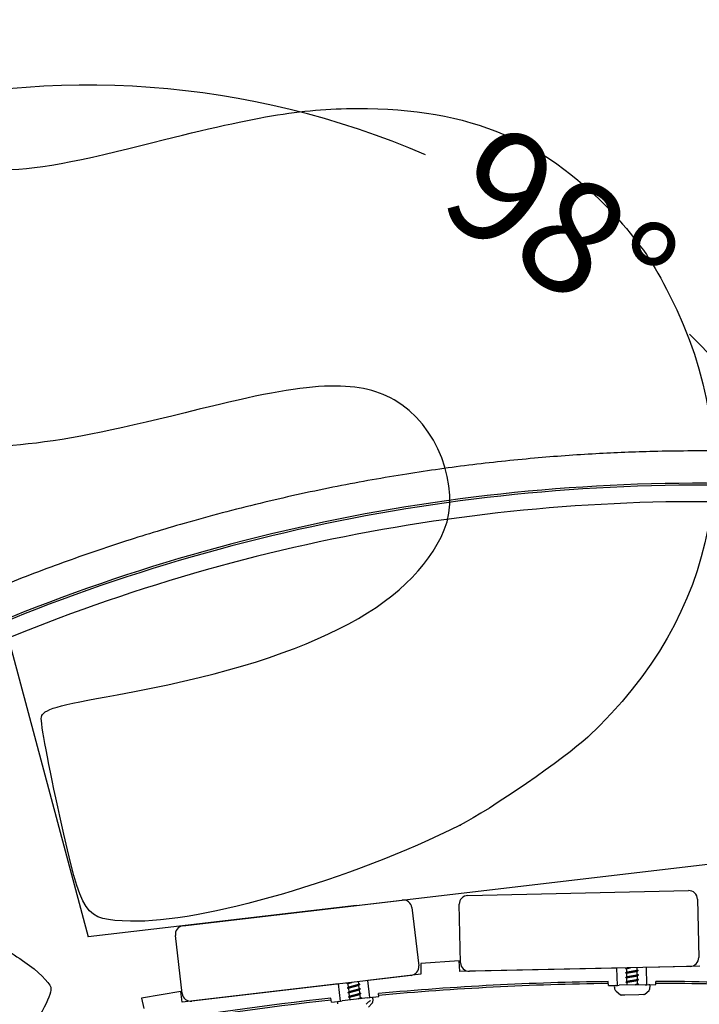
# Model space of a CAD drawing. Units: millimetres. Extents: x 0 to 349, y 0 to 204.
# Drawn here: x 236 to 255, y 136 to 163 of the extents above; entities that cross this region are included whole.
import ezdxf
from ezdxf import colors
from ezdxf.entities.mleader import LeaderData, LeaderLine
from ezdxf.enums import TextEntityAlignment as Align
from ezdxf.lldxf.tags import DXFTag
from ezdxf.math import Vec2, Vec3

# ---------------------------------------------------------------- set-up
doc = ezdxf.new("R2010")
doc.units = ezdxf.units.MM
for name, color, linetype in [('Default', 7, 'Continuous'), ('DV3_Predeterminado', 7, 'Continuous'), ('LIST-106', 7, 'Continuous'), ('PATA-106_NUEVA', 7, 'Continuous'), ('Predeterminado', 7, 'Continuous'), ('T_INVI_06_40', 7, 'Continuous')]:
    doc.layers.add(name, color=color, linetype=linetype)
doc.styles.add('SEACAD_Arial', font='arial.ttf')
tags = doc.linetypes.add('DOT2', pattern=[3.175, 0, -3.175]).pattern_tags.tags
tags[6:7] = [DXFTag(74, 4), DXFTag(75, 0), DXFTag(340, '0'), DXFTag(46, 0.0), DXFTag(50, 0.0), DXFTag(44, 0.0), DXFTag(45, 0.0)]
tags[4:5] = [DXFTag(74, 4), DXFTag(75, 0), DXFTag(340, '0'), DXFTag(46, 0.0), DXFTag(50, 0.0), DXFTag(44, 0.0), DXFTag(45, 0.0)]
doc.dimstyles.new('ISO', dxfattribs={"dimtxt": 3.125, "dimasz": 3.125, "dimexe": 1.5625, "dimexo": 0, "dimgap": 0.78125, "dimtad": 0, "dimlfac": 16.666667, "dimtxsty": 'SEACAD_Arial', "dimblk1": '_SE_FILLED', "dimblk2": '_SE_FILLED', "dimsah": 1, "dimcen": 1.5625, "dimadec": 1, "dimazin": 0, "dimtfac": 0.5, "dimtmove": 0, "dimatfit": 3, "dimfxl": 1, "dimarcsym": 0})

# ---------------------------------------------------------------- blocks, each defined once
blk = doc.blocks.new('_DOT')
at = {"color": 0}
blk.add_line((0, 0), (-1, 0), dxfattribs=at)
at = {"color": 0, "const_width": 0.333}
blk.add_lwpolyline([(-0.1665, 0, 1), (0.1665, 0, 1)], format="xyb", close=True, dxfattribs=at)
blk = doc.blocks.new('SE2')
at = {"layer": 'DV3_Predeterminado', "color": 7, "linetype": 'DOT2'}
for p in [(234.78, 150.68), (245.624, 138.851)]:
    blk.add_line(p, (238.184, 137.976), dxfattribs=at)
at = {"layer": 'LIST-106', "color": 7, "linetype": 'Continuous'}
for p, q in [((248.704, 139.126), (254.822, 139.26)), ((240.811, 138.285), (246.889, 139)), ((248.505, 137.261), (248.469, 138.881)), ((255.068, 139.026), (255.103, 137.406)), ((247.156, 138.789), (247.345, 137.18)), ((240.79, 136.409), (240.601, 138.018)), ((247.135, 136.914), (241.056, 136.199)), ((254.869, 137.161), (248.75, 137.026))]:
    blk.add_line(p, q, dxfattribs=at)
for centre, start, end in [((248.709, 138.886), 91.26, 181.26), ((254.828, 139.021), 1.26, 91.26), ((246.917, 138.761), 6.7074, 96.7074), ((240.839, 138.046), 96.7074, 186.7074), ((247.107, 137.152), 276.7074, 6.7074), ((248.745, 137.266), 181.26, 271.26), ((254.863, 137.401), 271.26, 1.26), ((241.028, 136.437), 186.7074, 276.7074)]:
    blk.add_arc(centre, 0.24, start, end, dxfattribs=at)
at = {"layer": 'PATA-106_NUEVA', "color": 7, "linetype": 'Continuous'}
for p, q in [((248.463, 137.32), (247.403, 137.245)), ((247.403, 137.245), (247.403, 136.945)), ((248.48, 137.02), (248.463, 137.32)), ((247.403, 136.945), (245.933, 136.773)), ((252.839, 137.116), (248.48, 137.02)), ((252.849, 136.636), (252.839, 137.116)), ((255.138, 137.167), (253.659, 137.134)), ((253.67, 136.654), (253.659, 137.134)), ((245.118, 136.677), (240.788, 136.168)), ((245.174, 136.2), (245.118, 136.677)), ((245.989, 136.296), (245.933, 136.773)), ((252.6, 136.631), (252.597, 136.741)), ((252.6, 136.631), (252.849, 136.636)), ((252.849, 136.636), (252.902, 136.638)), ((253.617, 136.653), (253.67, 136.654)), ((253.67, 136.654), (253.919, 136.66)), ((253.919, 136.66), (253.917, 136.747)), ((240.753, 136.465), (239.66, 136.284)), ((240.788, 136.168), (240.753, 136.465)), ((246.237, 136.325), (246.227, 136.411)), ((239.66, 136.284), (239.723, 135.991)), ((244.926, 136.171), (244.913, 136.28)), ((244.926, 136.171), (245.174, 136.2)), ((245.174, 136.2), (245.227, 136.206)), ((245.936, 136.29), (245.989, 136.296)), ((245.989, 136.296), (246.237, 136.325))]:
    blk.add_line(p, q, dxfattribs=at)
for centre, radius, start, end in [((255.141, 99.533), 51.01, 87.2313, 114.5757), ((255.141, 99.533), 50.956, 87.2313, 114.5894), ((255.141, 99.533), 50.5, 88.62, 114.7052), ((253.598, 55.752), 80.995, 90.70824, 95.22171), ((253.598, 55.752), 80.941, 90.70787, 95.22071), ((253.598, 55.752), 80.995, 85.26085, 89.77432), ((253.598, 55.752), 80.941, 85.26048, 89.77332), ((253.598, 55.752), 80.941, 96.15527, 103.93068), ((253.598, 55.752), 80.995, 96.15564, 103.91773)]:
    blk.add_arc(centre, radius, start, end, dxfattribs=at)
blk.add_open_spline([(271.105, 111.573), (270.898, 112.523), (270.555, 114.093), (270.001, 116.635), (269.482, 119.02), (268.979, 121.326), (268.498, 123.534), (268.011, 125.77), (267.52, 128.02), (267.029, 130.276), (266.564, 132.407), (266.124, 134.427), (265.708, 136.334), (265.318, 138.126), (264.955, 139.788), (264.621, 141.323), (264.314, 142.733), (264.032, 144.023), (263.792, 145.127), (263.588, 146.059), (263.422, 146.837), (263.176, 147.516), (262.894, 148.099), (262.627, 148.536), (262.39, 148.869), (262.165, 149.152), (261.877, 149.474), (261.496, 149.838), (261.01, 150.225), (260.486, 150.559), (259.948, 150.831), (259.422, 151.043), (258.817, 151.222), (258.131, 151.353), (257.366, 151.393), (256.556, 151.421), (255.697, 151.438), (254.79, 151.44), (253.638, 151.422), (252.218, 151.365), (250.51, 151.242), (248.722, 151.051), (246.86, 150.786), (244.931, 150.438), (242.911, 149.992), (240.968, 149.479), (239.109, 148.912), (237.36, 148.31), (235.522, 147.604), (234.409, 147.116), (233.736, 146.819)], degree=3, knots=[0, 0, 0, 0, 0.038733, 0.075988, 0.111801, 0.146201, 0.179215, 0.21086, 0.24642, 0.280118, 0.311965, 0.341966, 0.370677, 0.397461, 0.422313, 0.44522, 0.466247, 0.48553, 0.50306, 0.515745, 0.527325, 0.537861, 0.547313, 0.555641, 0.560264, 0.565191, 0.571492, 0.579177, 0.588238, 0.59866, 0.606351, 0.61462, 0.623447, 0.633964, 0.645116, 0.656956, 0.6695, 0.682744, 0.696682, 0.719982, 0.74498, 0.771673, 0.798733, 0.827346, 0.857527, 0.889302, 0.915408, 0.942541, 0.970728, 1, 1, 1, 1], dxfattribs=at)
at = {"layer": 'T_INVI_06_40', "color": 7, "linetype": 'Continuous'}
for p, q in [((253.1, 137.095), (253.102, 136.996)), ((253.102, 136.968), (253.105, 136.869)), ((253.4, 137.063), (253.399, 137.129)), ((253.403, 136.936), (253.401, 137.035)), ((253.406, 136.809), (253.404, 136.908)), ((245.38, 136.68), (245.391, 136.581)), ((245.682, 136.676), (245.675, 136.742)), ((245.697, 136.55), (245.686, 136.649)), ((253.617, 136.653), (252.902, 136.638)), ((253.105, 136.841), (253.107, 136.741)), ((253.108, 136.714), (253.11, 136.642)), ((253.341, 136.647), (253.341, 136.66)), ((253.341, 136.66), (253.357, 136.648)), ((253.409, 136.681), (253.407, 136.781)), ((245.395, 136.553), (245.406, 136.455)), ((245.41, 136.427), (245.421, 136.328)), ((245.712, 136.423), (245.7, 136.522)), ((245.727, 136.297), (245.715, 136.396)), ((252.765, 136.605), (252.766, 136.579)), ((252.814, 136.476), (252.932, 136.377)), ((253.061, 136.369), (252.962, 136.367)), ((253.442, 136.378), (253.061, 136.369)), ((253.58, 136.381), (253.442, 136.378)), ((253.608, 136.392), (253.727, 136.495)), ((253.756, 136.586), (253.755, 136.626)), ((245.094, 136.16), (245.097, 136.129)), ((245.936, 136.29), (245.227, 136.206)), ((245.424, 136.301), (245.433, 136.23)), ((245.668, 136.258), (245.667, 136.27)), ((245.667, 136.27), (245.686, 136.26)), ((245.949, 136.028), (246.055, 136.142)), ((246.081, 136.243), (246.077, 136.276))]:
    blk.add_line(p, q, dxfattribs=at)
for centre, radius, start, end in [((250.55, 142.66), 6.095, 294.4746, 294.6932), ((250.979, 131.911), 5.599, 67.7463, 68.0064), ((250.553, 142.533), 6.095, 294.4746, 294.793), ((250.982, 131.783), 5.599, 67.7463, 68.0064), ((256.67, 129.92), 7.83, 114.4844, 114.7262), ((256.673, 129.793), 7.83, 114.4844, 114.7262), ((255.703, 142.709), 6.095, 247.7989, 248.0455), ((255.706, 142.582), 6.095, 247.7989, 248.0455), ((242.362, 141.898), 6.003, 299.898, 300.1404), ((243.766, 131.336), 5.58, 73.1813, 73.4405), ((247.41, 142.428), 6.003, 253.1948, 253.5169), ((250.175, 128.901), 8.954, 119.9127, 120.1238), ((252.795, 136.605), 0.03, 91.26, 181.26), ((250.556, 142.405), 6.095, 294.4746, 294.793), ((250.985, 131.656), 5.599, 67.7463, 68.0064), ((250.558, 142.278), 6.095, 294.4746, 294.793), ((250.988, 131.529), 5.599, 67.7463, 68.0064), ((256.676, 129.666), 7.83, 114.4844, 114.7262), ((256.679, 129.538), 7.83, 114.4844, 114.7262), ((255.709, 142.455), 6.095, 247.7989, 248.0455), ((255.712, 142.328), 6.095, 247.7989, 248.0455), ((253.725, 136.626), 0.03, 1.26, 91.26), ((242.377, 141.772), 6.003, 299.898, 300.22), ((243.781, 131.209), 5.58, 73.1813, 73.4405), ((242.392, 141.645), 6.003, 299.898, 300.22), ((243.796, 131.083), 5.58, 73.1813, 73.4405), ((247.425, 142.301), 6.003, 253.1948, 253.5169), ((250.19, 128.774), 8.954, 119.9127, 120.1238), ((247.44, 142.175), 6.003, 253.1948, 253.5169), ((250.204, 128.648), 8.954, 119.9127, 120.1238), ((252.842, 136.51), 0.045, 212.673, 230.3416), ((252.961, 136.412), 0.045, 230.3416, 271.26), ((253.579, 136.426), 0.045, 271.26, 311.2032), ((253.697, 136.529), 0.045, 311.2032, 337.5455), ((253.606, 136.577), 0.148, 333.6619, 0.5303), ((245.123, 136.164), 0.03, 96.7074, 186.7074), ((242.407, 141.519), 6.003, 299.898, 300.22), ((243.81, 130.956), 5.58, 73.1813, 73.4405), ((247.455, 142.049), 6.003, 253.1948, 253.5169), ((250.219, 128.521), 8.954, 119.9127, 120.1238), ((246.359, 135.623), 0.685, 125.1071, 133.5309), ((246.075, 136.052), 0.172, 113.5334, 129.9692), ((246.047, 136.272), 0.03, 6.7074, 96.7074), ((246.022, 136.173), 0.045, 317.0283, 339.5007)]:
    blk.add_arc(centre, radius, start, end, dxfattribs=at)
for centre, major_axis, ratio, start_param, end_param in [((252.842, 136.51), (0.0379, 0.0243), 0.804644, 3.141593, 3.454144), ((253.697, 136.529), (-0.0416, 0.0172), 0.832872, 2.665154, 3.141593), ((246.022, 136.173), (-0.0422, 0.0158), 0.821804, 2.738807, 3.141593)]:
    blk.add_ellipse(centre, major_axis=major_axis, ratio=ratio, start_param=start_param, end_param=end_param, dxfattribs=at)
for points, weights in [([(253.076, 137.113), (253.087, 137.117), (253.111, 137.122)], [0.953780604248, 0.924574124832, 0.936441530745]), ([(245.355, 136.695), (245.366, 136.701), (245.394, 136.709)], [0.960326035507, 0.923335266984, 0.936441530746]), ([(253.341, 136.66), (253.408, 136.671), (253.409, 136.681)], [1, 0.874383866204, 0.98432601757]), ([(245.667, 136.27), (245.727, 136.287), (245.727, 136.297)], [1, 0.880443685747, 0.974266813291])]:
    blk.add_rational_spline(points, weights, degree=2, dxfattribs=at)
for points, weights, knots in [([(253.079, 136.985), (253.1, 136.995), (253.17, 137.004), (253.262, 137.017), (253.349, 137.029), (253.436, 137.042), (253.43, 137.052), (253.429, 137.055), (253.424, 137.057)], [0.953780604248, 0.895714100495, 1, 0.866025403784, 1, 0.866025403784, 1, 0.970311303289, 0.953780604248], [0.19311428, 0.19311428, 0.19311428, 0.20238095, 0.20238095, 0.21428571, 0.21428571, 0.22619048, 0.22619048, 0.22882856, 0.22882856, 0.22882856]), ([(253.082, 136.858), (253.103, 136.868), (253.173, 136.877), (253.265, 136.89), (253.352, 136.902), (253.439, 136.915), (253.433, 136.925), (253.432, 136.927), (253.426, 136.929)], [0.953780604248, 0.895714100495, 1, 0.866025403784, 1, 0.866025403784, 1, 0.970311303289, 0.953780604248], [0.12168571, 0.12168571, 0.12168571, 0.13095238, 0.13095238, 0.14285714, 0.14285714, 0.1547619, 0.1547619, 0.15739999, 0.15739999, 0.15739999]), ([(253.1, 137.095), (253.099, 137.096), (253.1, 137.096), (253.104, 137.107), (253.181, 137.119), (253.196, 137.122), (253.213, 137.125)], [0.98432601757, 0.991641537581, 1, 0.866025403784, 1, 0.97018956367, 0.953645255984], [0.25602473, 0.25602473, 0.25602473, 0.25677261, 0.25677261, 0.26876015, 0.26876015, 0.27142747, 0.27142747, 0.27142747]), ([(253.102, 136.968), (253.102, 136.969), (253.103, 136.969), (253.107, 136.98), (253.184, 136.992), (253.261, 137.004), (253.333, 137.017), (253.381, 137.025), (253.396, 137.033)], [0.98432601757, 0.991641537581, 1, 0.866025403784, 1, 0.866025403784, 1, 0.907523609096, 0.942711463746], [0.18409949, 0.18409949, 0.18409949, 0.18484738, 0.18484738, 0.19683492, 0.19683492, 0.20882245, 0.20882245, 0.21709689, 0.21709689, 0.21709689]), ([(253.105, 136.841), (253.105, 136.841), (253.105, 136.842), (253.11, 136.853), (253.186, 136.865), (253.263, 136.877), (253.336, 136.889), (253.383, 136.897), (253.398, 136.906)], [0.98432601757, 0.991641537581, 1, 0.866025403784, 1, 0.866025403784, 1, 0.907523609096, 0.942711463746], [0.11217426, 0.11217426, 0.11217426, 0.11292215, 0.11292215, 0.12490968, 0.12490968, 0.13689722, 0.13689722, 0.14517166, 0.14517166, 0.14517166]), ([(253.109, 136.999), (253.128, 137.008), (253.183, 137.017), (253.26, 137.029), (253.332, 137.042), (253.4, 137.053), (253.4, 137.063)], [0.949641026016, 0.899637763614, 1, 0.866025403784, 1, 0.874383866204, 0.98432601757], [0.19346293, 0.19346293, 0.19346293, 0.20238095, 0.20238095, 0.21428571, 0.21428571, 0.22544776, 0.22544776, 0.22544776]), ([(253.112, 136.872), (253.13, 136.881), (253.186, 136.89), (253.263, 136.902), (253.335, 136.914), (253.402, 136.926), (253.403, 136.936)], [0.949641026016, 0.899637763614, 1, 0.866025403784, 1, 0.874383866204, 0.98432601757], [0.12203436, 0.12203436, 0.12203436, 0.13095238, 0.13095238, 0.14285714, 0.14285714, 0.15401919, 0.15401919, 0.15401919]), ([(245.37, 136.568), (245.392, 136.58), (245.466, 136.598), (245.558, 136.619), (245.641, 136.64), (245.724, 136.66), (245.713, 136.669), (245.711, 136.671), (245.706, 136.672)], [0.960326035507, 0.890238335489, 1, 0.866025403784, 1, 0.866025403784, 1, 0.975787068295, 0.960326035507], [0.19262771, 0.19262771, 0.19262771, 0.20238095, 0.20238095, 0.21428571, 0.21428571, 0.22619048, 0.22619048, 0.228342, 0.228342, 0.228342]), ([(245.38, 136.68), (245.38, 136.681), (245.38, 136.682), (245.387, 136.693), (245.465, 136.713), (245.48, 136.717), (245.496, 136.721)], [0.974266813291, 0.985581718037, 1, 0.866025403784, 1, 0.97018956367, 0.953645255984], [0.25548252, 0.25548252, 0.25548252, 0.25677261, 0.25677261, 0.26876015, 0.26876015, 0.27142747, 0.27142747, 0.27142747]), ([(245.395, 136.553), (245.395, 136.554), (245.395, 136.555), (245.402, 136.567), (245.479, 136.587), (245.557, 136.606), (245.625, 136.625), (245.668, 136.637), (245.681, 136.646)], [0.974266813291, 0.985581718037, 1, 0.866025403784, 1, 0.866025403784, 1, 0.911255311027, 0.940079475305], [0.18355728, 0.18355728, 0.18355728, 0.18484738, 0.18484738, 0.19683492, 0.19683492, 0.20882245, 0.20882245, 0.21676299, 0.21676299, 0.21676299]), ([(245.398, 136.585), (245.417, 136.596), (245.477, 136.611), (245.554, 136.631), (245.622, 136.65), (245.683, 136.666), (245.682, 136.676)], [0.956314352866, 0.893504289621, 1, 0.866025403784, 1, 0.880443685747, 0.974266813291], [0.19291792, 0.19291792, 0.19291792, 0.20238095, 0.20238095, 0.21428571, 0.21428571, 0.22490929, 0.22490929, 0.22490929]), ([(253.085, 136.731), (253.106, 136.74), (253.175, 136.75), (253.268, 136.762), (253.355, 136.775), (253.442, 136.787), (253.436, 136.798), (253.435, 136.8), (253.429, 136.802)], [0.953780604248, 0.895714100495, 1, 0.866025403784, 1, 0.866025403784, 1, 0.970311303289, 0.953780604248], [0.05025714, 0.05025714, 0.05025714, 0.05952381, 0.05952381, 0.07142857, 0.07142857, 0.08333333, 0.08333333, 0.08597142, 0.08597142, 0.08597142]), ([(253.108, 136.713), (253.108, 136.714), (253.108, 136.715), (253.112, 136.725), (253.189, 136.738), (253.266, 136.75), (253.339, 136.762), (253.386, 136.77), (253.401, 136.778)], [0.98432601757, 0.991641537581, 1, 0.866025403784, 1, 0.866025403784, 1, 0.907523609096, 0.942711463746], [0.04024903, 0.04024903, 0.04024903, 0.04099691, 0.04099691, 0.05298445, 0.05298445, 0.06497199, 0.06497199, 0.07324643, 0.07324643, 0.07324643]), ([(253.114, 136.745), (253.133, 136.754), (253.189, 136.762), (253.266, 136.775), (253.338, 136.787), (253.405, 136.798), (253.406, 136.809)], [0.949641026016, 0.899637763614, 1, 0.866025403784, 1, 0.874383866204, 0.98432601757], [0.05060579, 0.05060579, 0.05060579, 0.05952381, 0.05952381, 0.07142857, 0.07142857, 0.08259061, 0.08259061, 0.08259061]), ([(253.433, 136.665), (253.44, 136.668), (253.439, 136.671), (253.438, 136.673), (253.432, 136.675)], [0.944429861898, 0.960667804511, 1, 0.970311303289, 0.953780604248], [0.008409768, 0.008409768, 0.008409768, 0.011904762, 0.011904762, 0.014542851, 0.014542851, 0.014542851]), ([(245.385, 136.442), (245.407, 136.454), (245.481, 136.471), (245.573, 136.493), (245.656, 136.513), (245.739, 136.533), (245.727, 136.543), (245.726, 136.544), (245.721, 136.546)], [0.960326035507, 0.890238335489, 1, 0.866025403784, 1, 0.866025403784, 1, 0.975787068295, 0.960326035507], [0.12119914, 0.12119914, 0.12119914, 0.13095238, 0.13095238, 0.14285714, 0.14285714, 0.1547619, 0.1547619, 0.15691343, 0.15691343, 0.15691343]), ([(245.4, 136.316), (245.421, 136.327), (245.495, 136.345), (245.588, 136.366), (245.671, 136.387), (245.754, 136.407), (245.742, 136.416), (245.74, 136.418), (245.736, 136.419)], [0.960326035507, 0.890238335489, 1, 0.866025403784, 1, 0.866025403784, 1, 0.975787068295, 0.960326035507], [0.04977057, 0.04977057, 0.04977057, 0.05952381, 0.05952381, 0.07142857, 0.07142857, 0.08333333, 0.08333333, 0.08548485, 0.08548485, 0.08548485]), ([(245.41, 136.427), (245.409, 136.428), (245.41, 136.429), (245.417, 136.44), (245.494, 136.46), (245.571, 136.48), (245.64, 136.499), (245.683, 136.511), (245.696, 136.52)], [0.974266813291, 0.985581718037, 1, 0.866025403784, 1, 0.866025403784, 1, 0.911255311027, 0.940079475305], [0.11163205, 0.11163205, 0.11163205, 0.11292215, 0.11292215, 0.12490968, 0.12490968, 0.13689722, 0.13689722, 0.14483776, 0.14483776, 0.14483776]), ([(245.413, 136.458), (245.432, 136.47), (245.491, 136.485), (245.568, 136.505), (245.637, 136.523), (245.697, 136.54), (245.697, 136.55)], [0.956314352866, 0.893504289621, 1, 0.866025403784, 1, 0.880443685747, 0.974266813291], [0.12148935, 0.12148935, 0.12148935, 0.13095238, 0.13095238, 0.14285714, 0.14285714, 0.15348072, 0.15348072, 0.15348072]), ([(245.424, 136.3), (245.424, 136.301), (245.425, 136.302), (245.432, 136.314), (245.509, 136.334), (245.586, 136.353), (245.655, 136.372), (245.698, 136.384), (245.711, 136.393)], [0.974266813291, 0.985581718037, 1, 0.866025403784, 1, 0.866025403784, 1, 0.911255311027, 0.940079475305], [0.03970682, 0.03970682, 0.03970682, 0.04099691, 0.04099691, 0.05298445, 0.05298445, 0.06497199, 0.06497199, 0.07291253, 0.07291253, 0.07291253]), ([(245.428, 136.332), (245.447, 136.343), (245.506, 136.358), (245.583, 136.378), (245.652, 136.397), (245.712, 136.413), (245.712, 136.423)], [0.956314352866, 0.893504289621, 1, 0.866025403784, 1, 0.880443685747, 0.974266813291], [0.05006078, 0.05006078, 0.05006078, 0.05952381, 0.05952381, 0.07142857, 0.07142857, 0.08205215, 0.08205215, 0.08205215]), ([(245.754, 136.283), (245.76, 136.287), (245.757, 136.29), (245.755, 136.291), (245.75, 136.293)], [0.941428282419, 0.956755848303, 1, 0.975787068295, 0.960326035507], [0.008062158, 0.008062158, 0.008062158, 0.011904762, 0.011904762, 0.014056283, 0.014056283, 0.014056283])]:
    blk.add_rational_spline(points, weights, degree=2, knots=knots, dxfattribs=at)
for points, knots in [([(252.767, 136.57), (252.767, 136.567), (252.768, 136.551), (252.781, 136.525), (252.796, 136.5), (252.804, 136.486)], [0, 0, 0, 0, 0.080868, 0.55794, 1, 1, 1, 1]), ([(246.065, 136.157), (246.07, 136.171), (246.077, 136.198), (246.086, 136.226), (246.081, 136.242), (246.08, 136.242)], [0, 0, 0, 0, 0.427153, 0.977599, 1, 1, 1, 1])]:
    blk.add_open_spline(points, degree=3, knots=knots, dxfattribs=at)
blk = doc.blocks.new('DMBLK124')
at = {"layer": 'Predeterminado', "linetype": 'Continuous'}
for points in [[(235.042, 161.884), (232.077, 160.766), (235.244, 160.862)], [(260.534, 143.709), (261.616, 140.731), (261.559, 143.899)]]:
    blk.add_hatch(color=7, dxfattribs=at).paths.add_polyline_path(points)
at = {"layer": 'Predeterminado', "color": 7, "linetype": 'Continuous'}
for p, q in [((234.78, 150.68), (231.673, 162.275)), ((245.624, 138.851), (263.168, 140.914))]:
    blk.add_line(p, q, dxfattribs=at)
for start, end in [(66.6575, 105), (6.7074, 45.0499)]:
    blk.add_arc((238.184, 137.976), 23.594, start, end, dxfattribs=at)
at = {"layer": 'Predeterminado', "color": 7, "linetype": 'Continuous', "style": 'SEACAD_Arial'}
blk.add_text('98°', height=3.125, rotation=325.8537, dxfattribs=at).set_placement((249.549, 160.664), align=Align.TOP_LEFT)
blk = doc.blocks.new('_SE_FILLED')
at = {"color": 0}
blk.add_line((0, 0), (-1, 0), dxfattribs=at)
blk.add_solid([(0, 0), (-1, -0.1665), (-1, 0.1665), (0, 0)], dxfattribs=at)
blk = doc.blocks.new('DMBLK129')
at = {"layer": 'Predeterminado', "linetype": 'Continuous'}
for points in [[(239.073, 171.274), (235.948, 170.753), (239.073, 170.232)], [(259.841, 171.274), (259.841, 170.232), (262.966, 170.753)]]:
    blk.add_hatch(color=7, dxfattribs=at).paths.add_polyline_path(points)
at = {"layer": 'Predeterminado', "color": 7, "linetype": 'Continuous'}
for p, q in [((235.948, 162.619), (235.948, 172.316)), ((262.966, 151.621), (262.966, 172.316)), ((235.948, 170.753), (244.695, 170.753)), ((254.219, 170.753), (262.966, 170.753))]:
    blk.add_line(p, q, dxfattribs=at)
at = {"layer": 'Predeterminado', "color": 7, "linetype": 'Continuous', "style": 'SEACAD_Arial'}
blk.add_text('450', height=3.125, dxfattribs=at).set_placement((245.789, 172.316), align=Align.TOP_LEFT)
blk = doc.blocks.new('SE334')
at = {"color": 7, "linetype": 'Continuous'}
blk.add_point((248.489, 141.075), dxfattribs=at)
blk = doc.blocks.new('SE333')
blk.add_blockref('SE334', (0, 0))

msp = doc.modelspace()

# ---------------------------------------------------------------- linework, layer by layer
at = {"color": 7, "linetype": 'Continuous'}
for points in [[(239.6813, 159.90848), (242.90124, 160.72157), (244.02869, 160.91354), (245.63905, 160.92287)], [(245.63905, 160.92287), (248.7584, 160.94094), (250.93628, 160.01642), (252.87727, 157.85017)], [(233.64659, 160.49423), (234.66377, 158.98036), (235.63322, 158.88626), (239.6813, 159.90848)], [(252.87727, 157.85017), (253.50701, 157.14736), (253.84393, 156.65022), (254.29818, 155.75348)], [(254.29818, 155.75348), (256.50186, 151.40368), (255.6711, 146.92401), (252.02823, 143.51328)], [(246.66086, 152.856), (245.63291, 153.42753), (244.34172, 153.36449), (241.26356, 152.5925)], [(248.05224, 149.25341), (248.53564, 150.41631), (247.84839, 152.19574), (246.66086, 152.856)], [(241.26356, 152.5925), (237.03144, 151.53109), (235.46907, 151.3663), (233.42841, 151.76612)], [(238.98395, 144.6847), (244.18158, 145.60507), (247.15928, 147.10526), (248.05224, 149.25341)], [(236.88719, 144.06855), (236.92553, 144.27529), (237.31012, 144.3883), (238.98395, 144.6847)], [(237.39745, 141.32377), (237.09097, 142.69415), (236.86135, 143.92929), (236.88719, 144.06855)], [(252.02823, 143.51328), (251.40209, 142.92705), (249.31444, 141.48879), (248.48927, 141.07517)], [(239.35753, 138.4155), (238.05422, 138.45614), (238.03109, 138.49048), (237.39745, 141.32377)], [(248.4893, 141.07519), (245.46816, 139.56084), (241.32507, 138.35413), (239.35753, 138.4155)], [(235.18107, 138.13363), (235.51325, 137.90704), (236.07458, 137.5237), (236.42847, 137.28174)], [(236.42847, 137.28174), (236.78235, 137.03979), (237.10595, 136.72526), (237.14758, 136.58279)], [(237.14758, 136.58279), (237.19578, 136.41786), (236.89368, 135.82284), (236.31612, 134.94505)]]:
    msp.add_open_spline(points, degree=3, dxfattribs=at)

# ---------------------------------------------------------------- block references
msp.add_blockref('SE333', (0, 0))
at = {"layer": 'Default'}
msp.add_blockref('SE2', (0, 0), dxfattribs=at)

# ---------------------------------------------------------------- dimensions: what is measured, and where the dimension line sits
at = {"layer": 'Predeterminado', "color": 7, "linetype": 'Continuous'}
dim = msp.add_linear_dim(base=(262.96623, 170.75333), p1=(235.94786, 138.29068), p2=(262.96623, 138.51025), text='\\A1;<>', dimstyle='ISO', override={"dimdec": 0}, dxfattribs=at)
dim.commit()
dim.dimension.update_dxf_attribs({"geometry": 'DMBLK129', "text_midpoint": (249.45704, 170.75333), "dimtype": 160})
dim = msp.add_angular_dim_2l(base=(251.42722, 157.5021), line1=((238.18385, 137.97572), (234.7797, 150.68019)), line2=((238.18385, 137.97572), (245.62377, 138.85069)), text='\\A1;<>', dimstyle='ISO', override={"dimadec": 0, "dimtolj": 1}, dxfattribs=at)
dim.commit()
dim.dimension.update_dxf_attribs({"geometry": 'DMBLK124', "text_midpoint": (251.42722, 157.5021), "dimtype": 162})

# ---------------------------------------------------------------- leaders
ml = msp.add_multileader_mtext('Standard', dxfattribs=at)
ml.set_content('{\\pxsm0.9;\\fArial|b0||i0||c0|p34;\\W1.;Las medidas son reales.\\P( Cambiadas a reales)\\P        17-12-2020\\P}', color=256)
ml.set_leader_properties()
ml.set_arrow_properties(name='DOT')
ml.build(insert=Vec2(0, 0))
ml.multileader.update_dxf_attribs({"leader_type": 0, "dogleg_length": 0, "arrow_head_size": 3.125})
ctx = ml.context
ctx.base_point, ctx.char_height, ctx.arrow_head_size, ctx.landing_gap_size = Vec3(300.10658, 179.04268), 3.125, 3.125, 1.09375
notes = []
notes.append((ctx, [(0, (0, 0, 0), (0, 0), (1, 0), 1, [])]))
ctx.mtext.insert = Vec3(302.10658, 180.63175)
for ctx, leaders in notes:
    for number, flags, end, landing, length, lines in leaders:
        leader = LeaderData()
        leader.index, (leader.has_last_leader_line, leader.has_dogleg_vector, leader.attachment_direction) = number, flags
        leader.last_leader_point, leader.dogleg_vector, leader.dogleg_length = Vec3(end), Vec3(landing), length
        for number, points, colour, breaks in lines:
            line = LeaderLine()
            line.index, line.vertices, line.color, line.breaks = number, Vec3.list(points), colors.encode_raw_color(colour), breaks
            leader.lines.append(line)
        ctx.leaders.append(leader)

doc.saveas('drawing.dxf')
